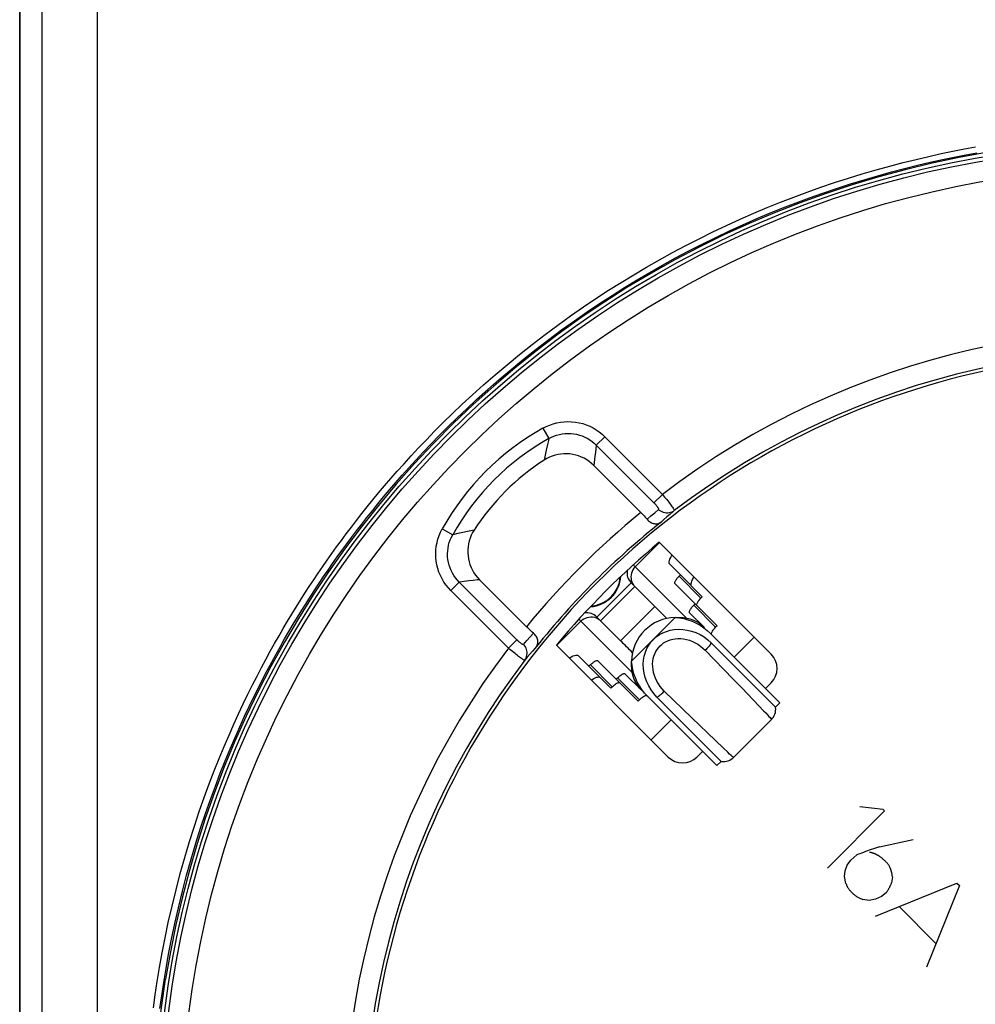
# Model space of a CAD drawing. Units: millimetres. Extents: x -25 to 135, y -118 to 158.
# Drawn here: x 52 to 76, y -20 to 4 of the extents above; entities that cross this region are included whole.
import ezdxf

# ---------------------------------------------------------------- set-up
doc = ezdxf.new("R2010")
doc.units = ezdxf.units.MM
doc.header["$LTSCALE"] = 16.335
doc.layers.get('0').update_dxf_attribs({"linetype": 'CONTINUOUS'})
for name, color, linetype in [('ASSI', 7, 'CONTINUOUS'), ('COPY-PUBBLISH', 7, 'CONTINUOUS'), ('DRAFT', 7, 'CONTINUOUS'), ('RACCORDO', 7, 'CONTINUOUS'), ('SCRITTE', 7, 'CONTINUOUS')]:
    doc.layers.add(name, color=color, linetype=linetype)

msp = doc.modelspace()

# ---------------------------------------------------------------- linework, layer by layer
at = {"color": 253, "linetype": 'CONTINUOUS'}
for p, q in [((67.593, -9.199), (68.194, -8.598)), ((67.545, -9.151), (68.863, -10.468)), ((66.734, -10.532), (67.583, -9.684)), ((67.554, -9.651), (67.583, -9.684)), ((67.504, -11.535), (68.586, -10.453)), ((65.649, -11.143), (66.25, -10.542)), ((67.519, -11.812), (66.202, -10.494)), ((66.701, -10.503), (66.734, -10.532)), ((70.039, -11.432), (70.534, -10.937)), ((69.326, -11.263), (70.016, -11.976)), ((70.016, -11.976), (70.237, -12.204)), ((68.995, -12.935), (68.314, -12.276)), ((70.237, -12.204), (70.656, -12.64)), ((67.988, -13.483), (68.483, -12.988)), ((69.58, -13.499), (68.995, -12.935)), ((69.776, -13.686), (69.58, -13.499)), ((69.885, -13.789), (69.776, -13.686))]:
    msp.add_line(p, q, dxfattribs=at)
at = {"color": 7, "linetype": 'CONTINUOUS'}
for p, q in [((66.644, -10.442), (67.493, -9.594)), ((67.493, -9.594), (68.082, -10.182)), ((67.233, -11.031), (68.082, -10.182)), ((67.233, -11.031), (66.644, -10.442)), ((69.304, -10.698), (68.94, -10.334)), ((69.198, -10.877), (69.296, -10.935)), ((69.296, -10.935), (69.388, -11.003)), ((71.17, -12.563), (69.457, -10.851)), ((69.388, -11.003), (69.475, -11.081)), ((69.475, -11.081), (71.064, -12.669)), ((67.749, -12.253), (67.34, -11.845)), ((67.986, -12.245), (67.927, -12.147)), ((69.614, -14.119), (67.902, -12.406)), ((68.054, -12.337), (67.986, -12.245)), ((68.132, -12.424), (68.054, -12.337)), ((69.72, -14.013), (68.132, -12.424)), ((71.064, -12.669), (71.17, -12.563)), ((70.027, -13.915), (70.966, -12.977)), ((69.614, -14.119), (69.72, -14.013))]:
    msp.add_line(p, q, dxfattribs=at)
at = {"color": 253, "linetype": 'CONTINUOUS'}
for points in [[(67.593, -9.199), (67.563, -9.233), (67.537, -9.271), (67.517, -9.312), (67.501, -9.354), (67.492, -9.399), (67.488, -9.443), (67.49, -9.488), (67.497, -9.532), (67.511, -9.574), (67.53, -9.614), (67.554, -9.651)], [(66.25, -10.542), (66.284, -10.512), (66.322, -10.486), (66.362, -10.466), (66.405, -10.45), (66.449, -10.441), (66.494, -10.437), (66.539, -10.439), (66.583, -10.447), (66.625, -10.46), (66.665, -10.479), (66.701, -10.503)], [(68.314, -12.276), (68.259, -12.218), (68.21, -12.158), (68.167, -12.094), (68.128, -12.027), (68.095, -11.957), (68.069, -11.886), (68.048, -11.814), (68.034, -11.742), (68.027, -11.671), (68.025, -11.602), (68.031, -11.535), (68.041, -11.47), (68.057, -11.409), (68.079, -11.351), (68.105, -11.296), (68.135, -11.246), (68.169, -11.2), (68.208, -11.157)], [(68.208, -11.157), (68.25, -11.118), (68.297, -11.084), (68.347, -11.054), (68.401, -11.028), (68.46, -11.006), (68.521, -10.99), (68.585, -10.98), (68.652, -10.975), (68.721, -10.976), (68.791, -10.983), (68.864, -10.997), (68.936, -11.018), (69.007, -11.044), (69.077, -11.077), (69.145, -11.116), (69.208, -11.159), (69.269, -11.209), (69.326, -11.263)], [(69.475, -11.081), (69.463, -11.1), (69.45, -11.12), (69.436, -11.14), (69.42, -11.161), (69.403, -11.181), (69.385, -11.202), (69.366, -11.223), (69.347, -11.243), (69.326, -11.263)], [(68.132, -12.424), (68.151, -12.413), (68.171, -12.399), (68.191, -12.385), (68.211, -12.369), (68.232, -12.352), (68.253, -12.334), (68.273, -12.315), (68.294, -12.296), (68.314, -12.276)], [(70.656, -12.64), (70.772, -12.762), (70.822, -12.814), (70.865, -12.861), (70.901, -12.9), (70.929, -12.931), (70.95, -12.954), (70.962, -12.969), (70.966, -12.976), (70.966, -12.977)], [(70.027, -13.915), (70.026, -13.915), (70.016, -13.908), (69.996, -13.891), (69.967, -13.865), (69.93, -13.831), (69.885, -13.789)]]:
    msp.add_lwpolyline(points, dxfattribs=at)
at = {"color": 7, "linetype": 'CONTINUOUS'}
for points in [[(68.586, -10.453), (68.683, -10.451), (68.777, -10.456), (68.867, -10.469), (68.953, -10.49), (69.034, -10.52), (69.111, -10.555), (69.181, -10.597), (69.245, -10.644), (69.304, -10.698)], [(68.586, -10.453), (68.69, -10.463), (68.794, -10.482), (68.896, -10.51), (68.999, -10.547), (69.1, -10.593), (69.197, -10.647), (69.289, -10.708), (69.375, -10.776), (69.457, -10.851)], [(68.045, -10.994), (68.115, -10.932), (68.192, -10.878), (68.274, -10.833), (68.364, -10.796), (68.46, -10.768), (68.559, -10.75), (68.663, -10.744), (68.77, -10.747), (68.878, -10.763), (68.986, -10.79), (69.095, -10.828), (69.198, -10.877)], [(67.927, -12.147), (67.879, -12.044), (67.841, -11.936), (67.814, -11.827), (67.798, -11.72), (67.794, -11.612), (67.801, -11.508), (67.819, -11.409), (67.847, -11.313), (67.884, -11.223), (67.929, -11.141), (67.983, -11.065), (68.045, -10.994)], [(67.749, -12.253), (67.695, -12.195), (67.648, -12.13), (67.606, -12.06), (67.571, -11.984), (67.541, -11.902), (67.52, -11.816), (67.507, -11.726), (67.501, -11.632), (67.504, -11.535)], [(67.902, -12.406), (67.826, -12.325), (67.758, -12.238), (67.698, -12.147), (67.644, -12.05), (67.598, -11.948), (67.561, -11.845), (67.533, -11.743), (67.514, -11.639), (67.504, -11.535)], [(70.966, -12.977), (70.985, -12.956), (71.012, -12.92), (71.034, -12.881), (71.05, -12.842), (71.061, -12.801), (71.067, -12.761), (71.069, -12.721), (71.066, -12.683), (71.064, -12.669)], [(69.72, -14.013), (69.734, -14.015), (69.773, -14.018), (69.812, -14.016), (69.852, -14.01), (69.893, -13.999), (69.932, -13.983), (69.971, -13.961), (70.007, -13.934), (70.027, -13.915)]]:
    msp.add_lwpolyline(points, dxfattribs=at)
for centre, start, end in [((67.74, -9.346), 170.5134, 225), ((66.397, -10.69), 45, 99.4866)]:
    msp.add_arc(centre, 0.35, start, end, dxfattribs=at)
for centre, start_param, end_param in [((68.329, -9.935), -1.570796, -1.49845), ((66.986, -11.278), 1.49845, 1.570796)]:
    msp.add_ellipse(centre, major_axis=(4.095, -4.095), ratio=0.060429, start_param=start_param, end_param=end_param, dxfattribs=at)
at = {"layer": 'ASSI', "color": 253, "linetype": 'CONTINUOUS'}
for p, q in [((65.311, -5.769), (65.455, -6.027)), ((66.84, -5.981), (66.631, -6.19)), ((66.84, -5.981), (68.265, -7.406)), ((65.392, -6.311), (65.365, -6.439)), ((65.422, -6.173), (65.392, -6.311)), ((66.619, -6.283), (66.607, -6.373)), ((66.631, -6.19), (66.619, -6.283)), ((66.631, -6.19), (68.056, -7.615)), ((65.365, -6.439), (65.341, -6.558)), ((66.586, -6.54), (66.577, -6.617)), ((66.596, -6.459), (66.586, -6.54)), ((66.607, -6.373), (66.596, -6.459)), ((66.577, -6.617), (66.569, -6.69)), ((68.265, -7.406), (68.056, -7.615)), ((68.076, -7.86), (68.171, -7.779)), ((67.888, -8.022), (67.982, -7.941)), ((67.982, -7.941), (68.076, -7.86)), ((68.304, -8.03), (68.232, -8.094)), ((68.377, -7.966), (68.304, -8.03)), ((68.451, -7.903), (68.377, -7.966)), ((62.82, -8.26), (63.078, -8.404)), ((63.204, -8.376), (63.078, -8.404)), ((63.327, -8.349), (63.204, -8.376)), ((63.444, -8.324), (63.327, -8.349)), ((63.609, -8.29), (63.444, -8.324)), ((63.032, -9.789), (63.241, -9.58)), ((63.361, -9.564), (63.241, -9.58)), ((64.666, -11.005), (63.241, -9.58)), ((63.476, -9.549), (63.361, -9.564)), ((63.586, -9.536), (63.476, -9.549)), ((64.457, -11.214), (63.032, -9.789)), ((64.911, -11.025), (64.992, -10.931)), ((64.992, -10.931), (65.073, -10.837)), ((64.457, -11.214), (64.666, -11.005)), ((64.83, -11.12), (64.911, -11.025)), ((64.922, -11.437), (64.86, -11.51)), ((64.985, -11.363), (64.922, -11.437)), ((65.049, -11.29), (64.985, -11.363))]:
    msp.add_line(p, q, dxfattribs=at)
at = {"layer": 'ASSI', "color": 7, "linetype": 'CONTINUOUS'}
for p, q in [((66.569, -6.69), (67.733, -7.854)), ((70.958, -11.361), (68.189, -8.593)), ((64.904, -10.682), (63.741, -9.519)), ((65.644, -11.139), (68.412, -13.907)), ((70.816, -12.21), (70.958, -12.068)), ((69.119, -13.907), (69.261, -13.765))]:
    msp.add_line(p, q, dxfattribs=at)
for points in [[(76.279, 1.049), (75.608, 0.927), (74.94, 0.786), (74.277, 0.627), (73.618, 0.45), (72.964, 0.254), (72.316, 0.041), (71.674, -0.19), (71.039, -0.438), (70.411, -0.705), (69.79, -0.988), (69.177, -1.289), (68.572, -1.607), (67.977, -1.941), (67.39, -2.292), (66.814, -2.659), (66.248, -3.042), (65.691, -3.441), (65.147, -3.854), (64.614, -4.283), (64.092, -4.727), (63.584, -5.185), (63.087, -5.657), (62.604, -6.144), (62.135, -6.643), (61.679, -7.155), (61.238, -7.68), (60.812, -8.216), (60.4, -8.765), (60.004, -9.325), (59.624, -9.895), (59.26, -10.475), (58.912, -11.066), (58.58, -11.665), (58.266, -12.274), (57.968, -12.891), (57.688, -13.515), (57.425, -14.147), (57.18, -14.785), (56.954, -15.43), (56.745, -16.08), (56.554, -16.737), (56.381, -17.397), (56.227, -18.061), (56.091, -18.729), (55.974, -19.401)], [(66.569, -6.69), (66.515, -6.639), (66.457, -6.593), (66.396, -6.552), (66.331, -6.514), (66.263, -6.482), (66.194, -6.454), (66.123, -6.433), (66.051, -6.417), (65.978, -6.406), (65.905, -6.401), (65.831, -6.402), (65.757, -6.408), (65.684, -6.419), (65.611, -6.437), (65.539, -6.46), (65.471, -6.487), (65.405, -6.52), (65.341, -6.558)], [(67.733, -7.854), (67.761, -7.882), (67.788, -7.91), (67.814, -7.939), (67.84, -7.967), (67.864, -7.995), (67.888, -8.022)], [(67.888, -8.022), (67.906, -8.042), (67.925, -8.061), (67.946, -8.077), (67.968, -8.092), (67.991, -8.105), (68.015, -8.116), (68.04, -8.124), (68.065, -8.13), (68.09, -8.133), (68.115, -8.134), (68.14, -8.132), (68.164, -8.127), (68.188, -8.119), (68.21, -8.108), (68.232, -8.094)], [(63.609, -8.29), (63.571, -8.354), (63.538, -8.42), (63.51, -8.489), (63.488, -8.56), (63.47, -8.633), (63.458, -8.707), (63.452, -8.78), (63.452, -8.854), (63.457, -8.927), (63.468, -9), (63.484, -9.072), (63.505, -9.143), (63.533, -9.213), (63.565, -9.281), (63.603, -9.345), (63.644, -9.406), (63.69, -9.464), (63.741, -9.519)], [(65.073, -10.837), (65.045, -10.813), (65.018, -10.789), (64.99, -10.764), (64.961, -10.737), (64.933, -10.71), (64.904, -10.682)], [(65.144, -11.181), (65.159, -11.159), (65.17, -11.137), (65.178, -11.113), (65.183, -11.089), (65.185, -11.064), (65.184, -11.039), (65.181, -11.014), (65.175, -10.989), (65.167, -10.964), (65.156, -10.941), (65.143, -10.917), (65.128, -10.895), (65.112, -10.875), (65.093, -10.855), (65.073, -10.837)], [(55.974, -27.222), (55.879, -26.574), (55.801, -25.924), (55.74, -25.273), (55.697, -24.62), (55.671, -23.966), (55.662, -23.311), (55.671, -22.657), (55.697, -22.003), (55.74, -21.35), (55.801, -20.699), (55.879, -20.049), (55.974, -19.401)]]:
    msp.add_lwpolyline(points, dxfattribs=at)
at = {"layer": 'ASSI', "color": 253, "linetype": 'CONTINUOUS'}
for points in [[(65.311, -5.769), (65.393, -5.727), (65.477, -5.691), (65.563, -5.661), (65.652, -5.638), (65.743, -5.62), (65.835, -5.609), (65.927, -5.606), (66.02, -5.608), (66.112, -5.618), (66.204, -5.634), (66.294, -5.657), (66.382, -5.686), (66.467, -5.722), (66.55, -5.763), (66.629, -5.81), (66.703, -5.862), (66.774, -5.919), (66.84, -5.981)], [(65.455, -6.027), (65.444, -6.076), (65.422, -6.173)], [(65.455, -6.027), (65.518, -5.994), (65.582, -5.966), (65.649, -5.943), (65.717, -5.924), (65.787, -5.91), (65.858, -5.902), (65.929, -5.898), (66.001, -5.9), (66.072, -5.908), (66.142, -5.92), (66.211, -5.938), (66.279, -5.961), (66.344, -5.988), (66.408, -6.02), (66.468, -6.057), (66.526, -6.098), (66.58, -6.142), (66.631, -6.19)], [(68.265, -7.406), (68.293, -7.439), (68.321, -7.473), (68.348, -7.505), (68.374, -7.537), (68.399, -7.569), (68.423, -7.599), (68.445, -7.628), (68.466, -7.655), (68.485, -7.681), (68.502, -7.705), (68.518, -7.727), (68.531, -7.746), (68.542, -7.763), (68.55, -7.778), (68.557, -7.79), (68.561, -7.799), (68.562, -7.805), (68.561, -7.809)], [(68.056, -7.615), (68.068, -7.628), (68.08, -7.64), (68.092, -7.653), (68.103, -7.665), (68.113, -7.677), (68.123, -7.689), (68.132, -7.7), (68.141, -7.711), (68.148, -7.722), (68.155, -7.732), (68.161, -7.741), (68.165, -7.749), (68.169, -7.756), (68.171, -7.763), (68.173, -7.769), (68.173, -7.773), (68.173, -7.777), (68.171, -7.779)], [(68.561, -7.809), (68.532, -7.829), (68.5, -7.845), (68.467, -7.857), (68.432, -7.865), (68.397, -7.868), (68.362, -7.868), (68.326, -7.863), (68.292, -7.854), (68.258, -7.841), (68.227, -7.824), (68.197, -7.803), (68.171, -7.779)], [(68.561, -7.809), (68.524, -7.84), (68.451, -7.903)], [(63.032, -9.789), (62.97, -9.723), (62.913, -9.652), (62.861, -9.578), (62.814, -9.499), (62.772, -9.416), (62.737, -9.331), (62.708, -9.243), (62.685, -9.153), (62.668, -9.062), (62.659, -8.969), (62.656, -8.876), (62.66, -8.784), (62.671, -8.692), (62.689, -8.601), (62.712, -8.512), (62.742, -8.426), (62.778, -8.342), (62.82, -8.26)], [(63.241, -9.58), (63.193, -9.529), (63.148, -9.475), (63.108, -9.417), (63.071, -9.357), (63.039, -9.294), (63.011, -9.228), (62.989, -9.16), (62.971, -9.091), (62.959, -9.021), (62.951, -8.95), (62.949, -8.878), (62.953, -8.807), (62.961, -8.736), (62.975, -8.667), (62.993, -8.598), (63.017, -8.531), (63.045, -8.467), (63.078, -8.404)], [(63.741, -9.519), (63.691, -9.524), (63.586, -9.536)], [(64.83, -11.12), (64.828, -11.122), (64.824, -11.122), (64.819, -11.122), (64.814, -11.121), (64.807, -11.118), (64.8, -11.114), (64.792, -11.11), (64.783, -11.104), (64.773, -11.097), (64.762, -11.09), (64.751, -11.082), (64.74, -11.072), (64.728, -11.063), (64.716, -11.052), (64.703, -11.041), (64.691, -11.03), (64.679, -11.018), (64.666, -11.005)], [(64.86, -11.51), (64.88, -11.481), (64.895, -11.449), (64.907, -11.416), (64.915, -11.382), (64.919, -11.346), (64.918, -11.311), (64.914, -11.275), (64.905, -11.241), (64.892, -11.208), (64.875, -11.176), (64.854, -11.147), (64.83, -11.12)], [(65.144, -11.181), (65.112, -11.217), (65.049, -11.29)], [(64.86, -11.51), (64.856, -11.511), (64.85, -11.51), (64.841, -11.506), (64.829, -11.5), (64.814, -11.491), (64.797, -11.48), (64.778, -11.467), (64.756, -11.451), (64.732, -11.434), (64.706, -11.415), (64.679, -11.394), (64.65, -11.372), (64.62, -11.348), (64.588, -11.323), (64.556, -11.297), (64.523, -11.27), (64.49, -11.242), (64.457, -11.214)]]:
    msp.add_lwpolyline(points, dxfattribs=at)
at = {"layer": 'ASSI', "color": 7, "linetype": 'CONTINUOUS'}
msp.add_circle((80.362, -23.311), 24.608, dxfattribs=at)
at = {"layer": 'ASSI', "color": 253, "linetype": 'CONTINUOUS'}
for radius in [24.509, 24.009]:
    msp.add_circle((80.362, -23.311), radius, dxfattribs=at)
for centre, radius, start, end in [((80.362, -23.311), 19.983, 78.3429, 127.2563), ((68.455, -11.404), 6.453, 119.1541, 150.8459), ((68.455, -11.404), 6.157, 119.1541, 150.8459), ((80.362, -23.311), 19.961, 129.2496, 140.7504), ((80.362, -23.311), 19.983, 142.7437, 191.6571)]:
    msp.add_arc(centre, radius, start, end, dxfattribs=at)
at = {"layer": 'ASSI', "color": 7, "linetype": 'CONTINUOUS'}
for centre, radius, start, end in [((80.362, -23.311), 19.483, 78.3429, 127.2797), ((80.362, -23.311), 19.4, 78.226, 191.774), ((68.455, -11.404), 5.76, 122.7254, 147.2746), ((80.362, -23.311), 19.461, 128.5591, 141.4409), ((80.362, -23.311), 19.1, 129.5924, 140.4076), ((68.604, -11.553), 1.1, 90.9649, 179.0351), ((80.362, -23.311), 19.483, 142.7203, 191.6571)]:
    msp.add_arc(centre, radius, start, end, dxfattribs=at)
for centre, major_axis, start_param, end_param in [((70.604, -11.715), (0.5, 0), -0.785246, 0.785246), ((68.766, -13.553), (0, 0.5), -3.926839, -2.356347)]:
    msp.add_ellipse(centre, major_axis=major_axis, ratio=0.999695, start_param=start_param, end_param=end_param, dxfattribs=at)
at = {"layer": 'COPY-PUBBLISH', "color": 7, "linetype": 'CONTINUOUS'}
for p, q in [((68.447, -9.133), (68.712, -9.398)), ((68.712, -9.398), (68.677, -9.434)), ((68.712, -9.398), (69.254, -9.941)), ((68.575, -9.615), (69.077, -10.117)), ((69.254, -9.941), (69.219, -9.976)), ((69.077, -10.117), (69.041, -10.152)), ((69.077, -10.117), (69.619, -10.659)), ((69.619, -10.659), (69.584, -10.695)), ((69.533, -10.752), (69.548, -10.733)), ((66.449, -11.661), (66.184, -11.396)), ((66.485, -11.626), (66.449, -11.661)), ((66.449, -11.661), (66.992, -12.204)), ((67.123, -11.981), (66.666, -11.524)), ((67.027, -12.168), (66.992, -12.204)), ((67.158, -11.946), (67.123, -11.981)), ((67.123, -11.981), (67.665, -12.524)), ((67.701, -12.488), (67.665, -12.524)), ((67.701, -12.488), (67.72, -12.47))]:
    msp.add_line(p, q, dxfattribs=at)
at = {"layer": 'COPY-PUBBLISH', "color": 253, "linetype": 'CONTINUOUS'}
for p, q in [((68.677, -9.434), (69.219, -9.976)), ((69.041, -10.152), (69.584, -10.695)), ((66.485, -11.626), (67.027, -12.168)), ((67.158, -11.946), (67.701, -12.488))]:
    msp.add_line(p, q, dxfattribs=at)
at = {"layer": 'COPY-PUBBLISH', "color": 7, "linetype": 'CONTINUOUS'}
for points in [[(68.447, -9.133), (68.437, -9.117), (68.433, -9.097), (68.434, -9.073), (68.441, -9.043), (68.454, -9.009), (68.472, -8.972), (68.495, -8.933), (68.508, -8.912)], [(68.575, -9.615), (68.571, -9.608), (68.57, -9.6), (68.571, -9.589), (68.574, -9.576), (68.58, -9.561), (68.588, -9.545), (68.599, -9.528), (68.611, -9.51), (68.625, -9.491), (68.641, -9.472), (68.658, -9.453), (68.677, -9.434)], [(68.989, -9.675), (68.979, -9.66), (68.975, -9.64), (68.977, -9.615), (68.984, -9.586), (68.997, -9.552), (69.014, -9.515), (69.037, -9.475), (69.051, -9.454)], [(69.168, -10.033), (69.183, -10.015), (69.2, -9.995), (69.219, -9.976)], [(68.94, -10.334), (68.936, -10.327), (68.935, -10.318), (68.935, -10.307), (68.939, -10.295), (68.945, -10.28), (68.953, -10.264), (68.964, -10.247), (68.976, -10.228), (68.99, -10.209), (69.006, -10.19), (69.023, -10.171), (69.041, -10.152)], [(69.118, -10.158), (69.114, -10.151), (69.112, -10.142), (69.113, -10.132), (69.117, -10.119), (69.123, -10.104), (69.131, -10.088), (69.141, -10.071), (69.154, -10.052), (69.168, -10.033)], [(69.548, -10.733), (69.565, -10.714), (69.584, -10.695)], [(69.483, -10.876), (69.479, -10.869), (69.477, -10.861), (69.478, -10.85), (69.481, -10.837), (69.487, -10.822), (69.496, -10.806), (69.506, -10.789), (69.519, -10.77), (69.533, -10.752)], [(65.963, -11.457), (65.983, -11.444), (66.023, -11.421), (66.06, -11.403), (66.094, -11.391), (66.124, -11.383), (66.148, -11.382), (66.168, -11.386), (66.184, -11.396)], [(66.485, -11.626), (66.504, -11.607), (66.523, -11.59), (66.542, -11.575)], [(66.542, -11.575), (66.56, -11.56), (66.579, -11.548), (66.596, -11.537), (66.612, -11.529), (66.627, -11.523), (66.64, -11.52), (66.651, -11.519), (66.659, -11.52), (66.666, -11.524)], [(66.505, -12), (66.526, -11.986), (66.566, -11.963), (66.603, -11.946), (66.636, -11.933), (66.666, -11.926), (66.691, -11.924), (66.711, -11.929), (66.726, -11.938)], [(67.158, -11.946), (67.178, -11.927), (67.197, -11.91), (67.216, -11.895)], [(67.216, -11.895), (67.234, -11.881), (67.253, -11.868), (67.27, -11.858), (67.286, -11.85), (67.301, -11.844), (67.314, -11.84), (67.324, -11.839), (67.333, -11.841), (67.34, -11.845)], [(67.027, -12.168), (67.046, -12.15), (67.065, -12.133), (67.084, -12.117)], [(67.084, -12.117), (67.103, -12.103), (67.121, -12.09), (67.139, -12.08), (67.155, -12.072), (67.17, -12.066), (67.182, -12.062), (67.193, -12.061), (67.202, -12.063)], [(67.758, -12.437), (67.777, -12.423), (67.795, -12.411), (67.813, -12.4), (67.829, -12.392), (67.843, -12.386), (67.856, -12.383), (67.867, -12.382), (67.876, -12.383), (67.882, -12.387)], [(67.72, -12.47), (67.739, -12.453), (67.758, -12.437)]]:
    msp.add_lwpolyline(points, dxfattribs=at)
at = {"layer": 'DRAFT', "color": 7, "linetype": 'CONTINUOUS'}
msp.add_line((52.362, -98.622), (52.362, 81.549), dxfattribs=at)
msp.add_circle((80.362, -23.311), 24.608, dxfattribs=at)
msp.add_arc((80.362, -23.311), 19.1, 129.5924, 140.4076, dxfattribs=at)
at = {"layer": 'RACCORDO', "color": 7, "linetype": 'CONTINUOUS'}
for p, q in [((52.362, 81.549), (52.362, -98.622)), ((66.569, -6.69), (67.733, -7.854)), ((70.958, -11.361), (68.189, -8.593)), ((64.904, -10.682), (63.741, -9.519)), ((65.644, -11.139), (68.412, -13.907)), ((70.816, -12.21), (70.958, -12.068)), ((69.119, -13.907), (69.261, -13.765))]:
    msp.add_line(p, q, dxfattribs=at)
at = {"layer": 'RACCORDO', "color": 253, "linetype": 'CONTINUOUS'}
for p, q in [((52.917, -98.015), (52.917, 80.941)), ((54.285, -98.015), (54.285, 80.941)), ((65.311, -5.769), (65.455, -6.027)), ((66.84, -5.981), (66.631, -6.19)), ((66.84, -5.981), (68.265, -7.406)), ((65.392, -6.311), (65.365, -6.439)), ((65.422, -6.173), (65.392, -6.311)), ((66.619, -6.283), (66.607, -6.373)), ((66.631, -6.19), (66.619, -6.283)), ((66.631, -6.19), (68.056, -7.615)), ((65.365, -6.439), (65.341, -6.558)), ((66.586, -6.54), (66.577, -6.617)), ((66.596, -6.459), (66.586, -6.54)), ((66.607, -6.373), (66.596, -6.459)), ((66.577, -6.617), (66.569, -6.69)), ((68.265, -7.406), (68.056, -7.615)), ((68.076, -7.86), (68.171, -7.779)), ((67.888, -8.022), (67.982, -7.941)), ((67.982, -7.941), (68.076, -7.86)), ((68.304, -8.03), (68.232, -8.094)), ((68.377, -7.966), (68.304, -8.03)), ((68.451, -7.903), (68.377, -7.966)), ((62.82, -8.26), (63.078, -8.404)), ((63.204, -8.376), (63.078, -8.404)), ((63.327, -8.349), (63.204, -8.376)), ((63.444, -8.324), (63.327, -8.349)), ((63.609, -8.29), (63.444, -8.324)), ((63.032, -9.789), (63.241, -9.58)), ((63.361, -9.564), (63.241, -9.58)), ((64.666, -11.005), (63.241, -9.58)), ((63.476, -9.549), (63.361, -9.564)), ((63.586, -9.536), (63.476, -9.549)), ((64.457, -11.214), (63.032, -9.789)), ((64.911, -11.025), (64.992, -10.931)), ((64.992, -10.931), (65.073, -10.837)), ((64.457, -11.214), (64.666, -11.005)), ((64.83, -11.12), (64.911, -11.025)), ((64.922, -11.437), (64.86, -11.51)), ((64.985, -11.363), (64.922, -11.437)), ((65.049, -11.29), (64.985, -11.363))]:
    msp.add_line(p, q, dxfattribs=at)
for points in [[(62.426, -6.054), (62.629, -5.846), (62.844, -5.63), (63.072, -5.407), (63.313, -5.178), (63.568, -4.942), (63.839, -4.698), (64.125, -4.448), (64.421, -4.198), (64.728, -3.947), (65.044, -3.696), (65.362, -3.451), (65.678, -3.217), (65.995, -2.989), (66.31, -2.77), (66.622, -2.56), (66.933, -2.358), (67.244, -2.162), (67.558, -1.971), (67.873, -1.785), (68.192, -1.603), (68.516, -1.425), (68.846, -1.25), (69.178, -1.08), (69.515, -0.914), (69.855, -0.753), (70.193, -0.598), (70.526, -0.452), (70.857, -0.312), (71.188, -0.178), (71.519, -0.05), (71.849, 0.073), (72.183, 0.191), (72.524, 0.307), (72.869, 0.418), (73.211, 0.524), (73.552, 0.623), (73.89, 0.717), (74.221, 0.804), (74.543, 0.883), (74.857, 0.956), (75.161, 1.024), (75.456, 1.085), (75.74, 1.14), (76.016, 1.19)], [(62.542, -6.158), (62.744, -5.951), (62.958, -5.737), (63.185, -5.515), (63.424, -5.288), (63.677, -5.053), (63.947, -4.81), (64.231, -4.562), (64.525, -4.313), (64.829, -4.063), (65.144, -3.814), (65.459, -3.571), (65.773, -3.338), (66.088, -3.112), (66.402, -2.894), (66.712, -2.685), (67.02, -2.485), (67.33, -2.289), (67.641, -2.099), (67.954, -1.915), (68.271, -1.734), (68.594, -1.557), (68.921, -1.383), (69.251, -1.214), (69.585, -1.049), (69.923, -0.888), (70.259, -0.735), (70.59, -0.59), (70.919, -0.451), (71.248, -0.318), (71.576, -0.19), (71.904, -0.068), (72.236, 0.05), (72.575, 0.165), (72.917, 0.276), (73.258, 0.38), (73.596, 0.479), (73.932, 0.572), (74.261, 0.658), (74.581, 0.737), (74.893, 0.81), (75.195, 0.877), (75.488, 0.938), (75.771, 0.993), (76.044, 1.043)], [(65.311, -5.769), (65.393, -5.727), (65.477, -5.691), (65.563, -5.661), (65.652, -5.638), (65.743, -5.62), (65.835, -5.609), (65.927, -5.606), (66.02, -5.608), (66.112, -5.618), (66.204, -5.634), (66.294, -5.657), (66.382, -5.686), (66.467, -5.722), (66.55, -5.763), (66.629, -5.81), (66.703, -5.862), (66.774, -5.919), (66.84, -5.981)], [(55.673, -20.109), (55.717, -19.79), (55.766, -19.459), (55.823, -19.114), (55.887, -18.754), (55.96, -18.38), (56.04, -17.996), (56.132, -17.598), (56.231, -17.19), (56.337, -16.787), (56.449, -16.389), (56.566, -15.996), (56.686, -15.617), (56.807, -15.254), (56.93, -14.906), (57.053, -14.57), (57.175, -14.249), (57.298, -13.941), (57.421, -13.646), (57.542, -13.364), (57.662, -13.094), (57.78, -12.835), (57.896, -12.587), (58.011, -12.351), (58.124, -12.123), (58.236, -11.904), (58.346, -11.693), (58.455, -11.489), (58.564, -11.29), (58.671, -11.097), (58.779, -10.909), (58.886, -10.725), (58.992, -10.545), (59.099, -10.368), (59.206, -10.194), (59.313, -10.023), (59.421, -9.854), (59.529, -9.687), (59.638, -9.521), (59.749, -9.357), (59.86, -9.194), (59.973, -9.031), (60.088, -8.869), (60.205, -8.707), (60.324, -8.544), (60.445, -8.381), (60.57, -8.217), (60.697, -8.051), (60.828, -7.884), (60.962, -7.716), (61.1, -7.545), (61.244, -7.372), (61.392, -7.196), (61.545, -7.017), (61.706, -6.834), (61.873, -6.647), (62.048, -6.455), (62.232, -6.257), (62.426, -6.054)], [(65.455, -6.027), (65.444, -6.076), (65.422, -6.173)], [(65.455, -6.027), (65.518, -5.994), (65.582, -5.966), (65.649, -5.943), (65.717, -5.924), (65.787, -5.91), (65.858, -5.902), (65.929, -5.898), (66.001, -5.9), (66.072, -5.908), (66.142, -5.92), (66.211, -5.938), (66.279, -5.961), (66.344, -5.988), (66.408, -6.02), (66.468, -6.057), (66.526, -6.098), (66.58, -6.142), (66.631, -6.19)], [(55.834, -20.128), (55.877, -19.811), (55.927, -19.482), (55.983, -19.139), (56.047, -18.781), (56.119, -18.41), (56.199, -18.028), (56.289, -17.633), (56.388, -17.227), (56.494, -16.826), (56.605, -16.431), (56.721, -16.04), (56.84, -15.663), (56.961, -15.303), (57.082, -14.956), (57.205, -14.623), (57.327, -14.304), (57.449, -13.998), (57.57, -13.705), (57.691, -13.424), (57.81, -13.155), (57.927, -12.898), (58.043, -12.652), (58.157, -12.417), (58.269, -12.191), (58.38, -11.973), (58.49, -11.763), (58.598, -11.56), (58.706, -11.362), (58.813, -11.171), (58.919, -10.984), (59.026, -10.801), (59.132, -10.622), (59.238, -10.446), (59.344, -10.273), (59.45, -10.103), (59.558, -9.935), (59.665, -9.769), (59.774, -9.605), (59.883, -9.441), (59.994, -9.279), (60.106, -9.118), (60.22, -8.956), (60.336, -8.795), (60.454, -8.633), (60.575, -8.471), (60.699, -8.308), (60.825, -8.143), (60.955, -7.977), (61.089, -7.81), (61.226, -7.641), (61.368, -7.468), (61.516, -7.293), (61.668, -7.116), (61.828, -6.934), (61.994, -6.747), (62.167, -6.557), (62.35, -6.36), (62.542, -6.158)], [(68.265, -7.406), (68.293, -7.439), (68.321, -7.473), (68.348, -7.505), (68.374, -7.537), (68.399, -7.569), (68.423, -7.599), (68.445, -7.628), (68.466, -7.655), (68.485, -7.681), (68.502, -7.705), (68.518, -7.727), (68.531, -7.746), (68.542, -7.763), (68.55, -7.778), (68.557, -7.79), (68.561, -7.799), (68.562, -7.805), (68.561, -7.809)], [(68.056, -7.615), (68.068, -7.628), (68.08, -7.64), (68.092, -7.653), (68.103, -7.665), (68.113, -7.677), (68.123, -7.689), (68.132, -7.7), (68.141, -7.711), (68.148, -7.722), (68.155, -7.732), (68.161, -7.741), (68.165, -7.749), (68.169, -7.756), (68.171, -7.763), (68.173, -7.769), (68.173, -7.773), (68.173, -7.777), (68.171, -7.779)], [(68.561, -7.809), (68.532, -7.829), (68.5, -7.845), (68.467, -7.857), (68.432, -7.865), (68.397, -7.868), (68.362, -7.868), (68.326, -7.863), (68.292, -7.854), (68.258, -7.841), (68.227, -7.824), (68.197, -7.803), (68.171, -7.779)], [(68.561, -7.809), (68.524, -7.84), (68.451, -7.903)], [(63.032, -9.789), (62.97, -9.723), (62.913, -9.652), (62.861, -9.578), (62.814, -9.499), (62.772, -9.416), (62.737, -9.331), (62.708, -9.243), (62.685, -9.153), (62.668, -9.062), (62.659, -8.969), (62.656, -8.876), (62.66, -8.784), (62.671, -8.692), (62.689, -8.601), (62.712, -8.512), (62.742, -8.426), (62.778, -8.342), (62.82, -8.26)], [(63.241, -9.58), (63.193, -9.529), (63.148, -9.475), (63.108, -9.417), (63.071, -9.357), (63.039, -9.294), (63.011, -9.228), (62.989, -9.16), (62.971, -9.091), (62.959, -9.021), (62.951, -8.95), (62.949, -8.878), (62.953, -8.807), (62.961, -8.736), (62.975, -8.667), (62.993, -8.598), (63.017, -8.531), (63.045, -8.467), (63.078, -8.404)], [(63.741, -9.519), (63.691, -9.524), (63.586, -9.536)], [(64.83, -11.12), (64.828, -11.122), (64.824, -11.122), (64.819, -11.122), (64.814, -11.121), (64.807, -11.118), (64.8, -11.114), (64.792, -11.11), (64.783, -11.104), (64.773, -11.097), (64.762, -11.09), (64.751, -11.082), (64.74, -11.072), (64.728, -11.063), (64.716, -11.052), (64.703, -11.041), (64.691, -11.03), (64.679, -11.018), (64.666, -11.005)], [(64.86, -11.51), (64.88, -11.481), (64.895, -11.449), (64.907, -11.416), (64.915, -11.382), (64.919, -11.346), (64.918, -11.311), (64.914, -11.275), (64.905, -11.241), (64.892, -11.208), (64.875, -11.176), (64.854, -11.147), (64.83, -11.12)], [(65.144, -11.181), (65.112, -11.217), (65.049, -11.29)], [(64.86, -11.51), (64.856, -11.511), (64.85, -11.51), (64.841, -11.506), (64.829, -11.5), (64.814, -11.491), (64.797, -11.48), (64.778, -11.467), (64.756, -11.451), (64.732, -11.434), (64.706, -11.415), (64.679, -11.394), (64.65, -11.372), (64.62, -11.348), (64.588, -11.323), (64.556, -11.297), (64.523, -11.27), (64.49, -11.242), (64.457, -11.214)]]:
    msp.add_lwpolyline(points, dxfattribs=at)
at = {"layer": 'RACCORDO', "color": 7, "linetype": 'CONTINUOUS'}
for points in [[(66.569, -6.69), (66.515, -6.639), (66.457, -6.593), (66.396, -6.552), (66.331, -6.514), (66.263, -6.482), (66.194, -6.454), (66.123, -6.433), (66.051, -6.417), (65.978, -6.406), (65.905, -6.401), (65.831, -6.402), (65.757, -6.408), (65.684, -6.419), (65.611, -6.437), (65.539, -6.46), (65.471, -6.487), (65.405, -6.52), (65.341, -6.558)], [(67.733, -7.854), (67.761, -7.882), (67.788, -7.91), (67.814, -7.939), (67.84, -7.967), (67.864, -7.995), (67.888, -8.022)], [(67.888, -8.022), (67.906, -8.042), (67.925, -8.061), (67.946, -8.077), (67.968, -8.092), (67.991, -8.105), (68.015, -8.116), (68.04, -8.124), (68.065, -8.13), (68.09, -8.133), (68.115, -8.134), (68.14, -8.132), (68.164, -8.127), (68.188, -8.119), (68.21, -8.108), (68.232, -8.094)], [(63.609, -8.29), (63.571, -8.354), (63.538, -8.42), (63.51, -8.489), (63.488, -8.56), (63.47, -8.633), (63.458, -8.707), (63.452, -8.78), (63.452, -8.854), (63.457, -8.927), (63.468, -9), (63.484, -9.072), (63.505, -9.143), (63.533, -9.213), (63.565, -9.281), (63.603, -9.345), (63.644, -9.406), (63.69, -9.464), (63.741, -9.519)], [(65.073, -10.837), (65.045, -10.813), (65.018, -10.789), (64.99, -10.764), (64.961, -10.737), (64.933, -10.71), (64.904, -10.682)], [(65.144, -11.181), (65.159, -11.159), (65.17, -11.137), (65.178, -11.113), (65.183, -11.089), (65.185, -11.064), (65.184, -11.039), (65.181, -11.014), (65.175, -10.989), (65.167, -10.964), (65.156, -10.941), (65.143, -10.917), (65.128, -10.895), (65.112, -10.875), (65.093, -10.855), (65.073, -10.837)]]:
    msp.add_lwpolyline(points, dxfattribs=at)
at = {"layer": 'RACCORDO', "color": 253, "linetype": 'CONTINUOUS'}
for radius in [24.509, 24.009]:
    msp.add_circle((80.362, -23.311), radius, dxfattribs=at)
for centre, radius, start, end in [((80.362, -23.311), 19.983, 78.3429, 127.2563), ((68.455, -11.404), 6.453, 119.1541, 150.8459), ((68.455, -11.404), 6.157, 119.1541, 150.8459), ((80.362, -23.311), 19.961, 129.2496, 140.7504), ((80.362, -23.311), 19.983, 142.7437, 191.6571)]:
    msp.add_arc(centre, radius, start, end, dxfattribs=at)
at = {"layer": 'RACCORDO', "color": 7, "linetype": 'CONTINUOUS'}
for centre, radius, start, end in [((80.362, -23.311), 19.483, 78.3429, 127.2797), ((80.362, -23.311), 19.4, 78.226, 191.774), ((68.455, -11.404), 5.76, 122.7254, 147.2746), ((80.362, -23.311), 19.461, 128.5591, 141.4409), ((66.432, -9.381), 0.809, 273.7376, 356.2624), ((66.432, -9.381), 0.796, 274.7793, 355.2207), ((80.362, -23.311), 19.483, 142.7203, 191.6571)]:
    msp.add_arc(centre, radius, start, end, dxfattribs=at)
for centre, major_axis, start_param, end_param in [((70.604, -11.715), (0.5, 0), -0.785246, 0.785246), ((68.766, -13.553), (0, 0.5), -3.926839, -2.356347)]:
    msp.add_ellipse(centre, major_axis=major_axis, ratio=0.999695, start_param=start_param, end_param=end_param, dxfattribs=at)
at = {"layer": 'SCRITTE', "color": 253, "linetype": 'CONTINUOUS'}
for p, q in [((72.351, -16.653), (73.765, -15.238)), ((73.731, -15.204), (73.148, -15.142)), ((73.765, -15.238), (73.731, -15.204)), ((73.64, -16.129), (74.469, -15.945)), ((72.84, -16.582), (72.932, -16.456)), ((72.932, -16.456), (73.08, -16.327)), ((72.775, -16.862), (72.786, -16.718)), ((72.786, -16.718), (72.84, -16.582)), ((72.809, -17.037), (72.775, -16.862)), ((73.539, -17.841), (75.552, -17.026)), ((73.957, -16.873), (73.936, -17.016)), ((75.552, -17.026), (75.615, -17.088)), ((73.8, -17.265), (73.686, -17.36)), ((75.615, -17.088), (74.8, -19.102)), ((73.379, -17.452), (73.225, -17.433)), ((73.541, -17.425), (73.379, -17.452)), ((73.686, -17.36), (73.541, -17.425)), ((74.123, -17.604), (75.036, -18.518))]:
    msp.add_line(p, q, dxfattribs=at)
for points in [[(73.64, -16.129), (73.589, -16.145), (73.538, -16.162), (73.486, -16.179), (73.435, -16.196), (73.386, -16.213), (73.338, -16.23), (73.289, -16.247), (73.24, -16.265), (73.192, -16.283), (73.155, -16.298), (73.117, -16.312), (73.08, -16.327)], [(73.643, -16.37), (73.635, -16.364), (73.627, -16.358), (73.618, -16.352), (73.61, -16.346), (73.601, -16.341), (73.592, -16.336), (73.583, -16.331), (73.575, -16.326), (73.566, -16.321), (73.556, -16.316), (73.547, -16.312), (73.538, -16.307), (73.529, -16.303), (73.519, -16.299), (73.509, -16.295), (73.499, -16.292), (73.489, -16.288), (73.479, -16.285), (73.469, -16.282), (73.459, -16.279), (73.449, -16.276), (73.439, -16.274), (73.429, -16.271), (73.418, -16.269), (73.408, -16.267), (73.398, -16.265), (73.387, -16.264)], [(73.872, -16.585), (73.863, -16.573), (73.854, -16.562), (73.845, -16.551), (73.836, -16.54), (73.826, -16.529), (73.817, -16.519), (73.807, -16.508), (73.797, -16.498), (73.787, -16.487), (73.777, -16.477), (73.766, -16.467), (73.756, -16.458), (73.745, -16.448), (73.734, -16.439), (73.723, -16.43), (73.712, -16.42), (73.701, -16.412), (73.69, -16.403), (73.678, -16.394), (73.667, -16.386), (73.655, -16.378), (73.643, -16.37)], [(73.957, -16.873), (73.956, -16.861), (73.955, -16.849), (73.953, -16.837), (73.952, -16.824), (73.95, -16.812), (73.948, -16.8), (73.945, -16.788), (73.943, -16.776), (73.94, -16.764), (73.937, -16.752), (73.934, -16.74), (73.931, -16.728), (73.927, -16.716), (73.924, -16.705), (73.92, -16.694), (73.916, -16.682), (73.912, -16.671), (73.908, -16.66), (73.903, -16.649), (73.898, -16.638), (73.893, -16.627), (73.888, -16.617), (73.883, -16.606), (73.878, -16.595), (73.872, -16.585)], [(72.809, -17.037), (72.813, -17.05), (72.818, -17.063), (72.824, -17.076), (72.829, -17.089), (72.836, -17.102), (72.842, -17.114), (72.849, -17.126), (72.856, -17.138), (72.863, -17.15), (72.871, -17.162), (72.88, -17.174), (72.888, -17.186), (72.898, -17.198), (72.907, -17.209), (72.917, -17.22), (72.927, -17.231), (72.937, -17.242), (72.947, -17.253), (72.958, -17.263), (72.969, -17.273), (72.982, -17.286), (72.996, -17.298), (73.011, -17.309), (73.025, -17.321), (73.04, -17.332), (73.055, -17.342), (73.07, -17.353), (73.086, -17.363), (73.103, -17.373), (73.119, -17.382), (73.137, -17.392), (73.154, -17.401), (73.171, -17.41), (73.189, -17.418), (73.207, -17.426), (73.225, -17.433)], [(73.8, -17.265), (73.808, -17.255), (73.816, -17.244), (73.824, -17.234), (73.831, -17.223), (73.839, -17.213), (73.846, -17.202), (73.853, -17.191), (73.86, -17.18), (73.867, -17.169), (73.873, -17.158), (73.879, -17.146), (73.885, -17.135), (73.891, -17.123), (73.897, -17.112), (73.903, -17.1), (73.908, -17.088), (73.913, -17.076), (73.918, -17.064), (73.923, -17.052), (73.927, -17.04), (73.932, -17.028), (73.936, -17.016)]]:
    msp.add_lwpolyline(points, dxfattribs=at)

doc.saveas('drawing.dxf')
